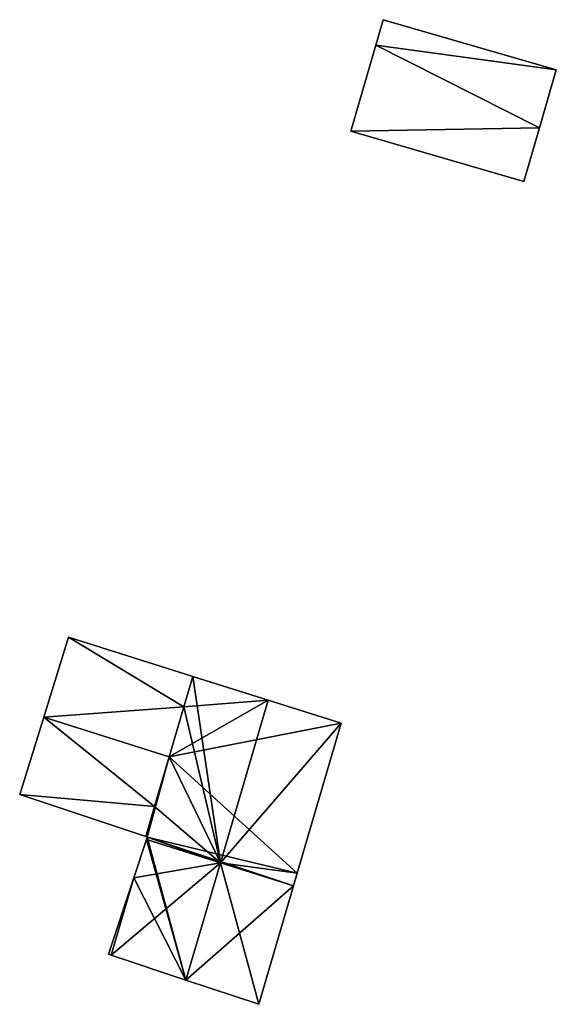
# Model space of a CAD drawing. Units: metres. Extents: x 69944 to 70650, y 350922 to 351563.
# Drawn here: x 70369 to 70395, y 351053 to 351100 of the extents above; entities that cross this region are included whole.
import ezdxf

# ---------------------------------------------------------------- set-up
doc = ezdxf.new("R2010")
doc.units = ezdxf.units.M
for name, color, linetype in [('FacadeFaces', 253, 'Continuous'), ('FloorBoundary', 4, 'Continuous'), ('FloorFaces', 253, 'Continuous'), ('OuterEaves', 4, 'Continuous'), ('RoofFaces', 24, 'Continuous'), ('RoofLines', 2, 'Continuous')]:
    doc.layers.add(name, color=color, linetype=linetype)

msp = doc.modelspace()

# ---------------------------------------------------------------- linework, layer by layer
at = {"layer": 'FacadeFaces'}
for points in [[(70386.346, 351100.039, 310.194), (70385.997, 351098.838, 306.709), (70385.997, 351098.838, 310.194), (70386.346, 351100.039, 310.194)], [(70386.346, 351100.039, 306.709), (70385.997, 351098.838, 306.709), (70386.346, 351100.039, 310.194), (70386.346, 351100.039, 306.709)], [(70394.562, 351097.654, 310.194), (70386.346, 351100.039, 306.709), (70386.346, 351100.039, 310.194), (70394.562, 351097.654, 310.194)], [(70394.562, 351097.654, 306.709), (70386.346, 351100.039, 306.709), (70394.562, 351097.654, 310.194), (70394.562, 351097.654, 306.709)], [(70385.997, 351098.838, 310.194), (70384.808, 351094.742, 306.709), (70384.808, 351094.742, 310.194), (70385.997, 351098.838, 310.194)], [(70385.997, 351098.838, 306.709), (70384.808, 351094.742, 306.709), (70385.997, 351098.838, 310.194), (70385.997, 351098.838, 306.709)], [(70393.763, 351094.901, 310.194), (70393.763, 351094.901, 306.709), (70394.562, 351097.654, 310.194), (70393.763, 351094.901, 310.194)], [(70394.562, 351097.654, 310.194), (70393.763, 351094.901, 306.709), (70394.562, 351097.654, 306.709), (70394.562, 351097.654, 310.194)], [(70393.025, 351092.357, 310.194), (70393.763, 351094.901, 306.709), (70393.763, 351094.901, 310.194), (70393.025, 351092.357, 310.194)], [(70393.025, 351092.357, 306.709), (70393.763, 351094.901, 306.709), (70393.025, 351092.357, 310.194), (70393.025, 351092.357, 306.709)], [(70384.808, 351094.742, 310.194), (70393.025, 351092.357, 306.709), (70393.025, 351092.357, 310.194), (70384.808, 351094.742, 310.194)], [(70384.808, 351094.742, 306.709), (70393.025, 351092.357, 306.709), (70384.808, 351094.742, 310.194), (70384.808, 351094.742, 306.709)], [(70371.402, 351070.738, 315.588), (70370.225, 351066.943, 310.116), (70370.225, 351066.943, 317.599), (70371.402, 351070.738, 315.588)], [(70371.402, 351070.738, 310.116), (70370.225, 351066.943, 310.116), (70371.402, 351070.738, 315.588), (70371.402, 351070.738, 310.116)], [(70377.302, 351068.88, 315.588), (70371.402, 351070.738, 310.116), (70371.402, 351070.738, 315.588), (70377.302, 351068.88, 315.588)], [(70377.302, 351068.88, 310.116), (70371.402, 351070.738, 310.116), (70377.302, 351068.88, 315.588), (70377.302, 351068.88, 310.116)], [(70377.302, 351068.88, 316.353), (70376.878, 351067.431, 310.116), (70376.878, 351067.431, 316.353), (70377.302, 351068.88, 316.353)], [(70377.302, 351068.88, 310.116), (70376.878, 351067.431, 310.116), (70377.302, 351068.88, 316.353), (70377.302, 351068.88, 310.116)], [(70376.878, 351067.431, 316.353), (70376.878, 351067.431, 310.116), (70377.302, 351068.88, 315.588), (70376.878, 351067.431, 316.353)], [(70376.878, 351067.431, 310.116), (70377.302, 351068.88, 310.116), (70377.302, 351068.88, 315.588), (70376.878, 351067.431, 310.116)], [(70380.874, 351067.756, 317.567), (70380.874, 351067.756, 310.116), (70377.302, 351068.88, 316.353), (70380.874, 351067.756, 317.567)], [(70380.874, 351067.756, 310.116), (70377.302, 351068.88, 310.116), (70377.302, 351068.88, 316.353), (70380.874, 351067.756, 310.116)], [(70384.351, 351066.661, 316.385), (70380.874, 351067.756, 310.116), (70380.874, 351067.756, 317.567), (70384.351, 351066.661, 316.385)], [(70384.351, 351066.661, 310.116), (70380.874, 351067.756, 310.116), (70384.351, 351066.661, 316.385), (70384.351, 351066.661, 310.116)], [(70376.878, 351067.431, 316.353), (70376.185, 351065.066, 310.116), (70376.185, 351065.066, 316.353), (70376.878, 351067.431, 316.353)], [(70376.878, 351067.431, 310.116), (70376.185, 351065.066, 310.116), (70376.878, 351067.431, 316.353), (70376.878, 351067.431, 310.116)], [(70376.185, 351065.066, 317.599), (70376.185, 351065.066, 310.116), (70376.878, 351067.431, 316.353), (70376.185, 351065.066, 317.599)], [(70376.185, 351065.066, 310.116), (70376.878, 351067.431, 310.116), (70376.878, 351067.431, 316.353), (70376.185, 351065.066, 310.116)], [(70370.225, 351066.943, 317.599), (70370.225, 351066.943, 310.116), (70369.085, 351063.267, 315.652), (70370.225, 351066.943, 317.599)], [(70370.225, 351066.943, 310.116), (70369.085, 351063.267, 310.116), (70369.085, 351063.267, 315.652), (70370.225, 351066.943, 310.116)], [(70382.263, 351059.537, 316.385), (70384.351, 351066.661, 310.116), (70384.351, 351066.661, 316.385), (70382.263, 351059.537, 316.385)], [(70382.263, 351059.537, 310.116), (70384.351, 351066.661, 310.116), (70382.263, 351059.537, 316.385), (70382.263, 351059.537, 310.116)], [(70376.185, 351065.066, 316.353), (70375.492, 351062.702, 310.116), (70375.492, 351062.702, 316.353), (70376.185, 351065.066, 316.353)], [(70376.185, 351065.066, 310.116), (70375.492, 351062.702, 310.116), (70376.185, 351065.066, 316.353), (70376.185, 351065.066, 310.116)], [(70375.492, 351062.702, 316.353), (70376.185, 351065.066, 310.116), (70376.185, 351065.066, 317.599), (70375.492, 351062.702, 316.353)], [(70375.492, 351062.702, 316.353), (70375.492, 351062.702, 310.116), (70376.185, 351065.066, 310.116), (70375.492, 351062.702, 316.353)], [(70369.085, 351063.267, 315.652), (70369.085, 351063.267, 310.116), (70375.074, 351061.279, 315.602), (70369.085, 351063.267, 315.652)], [(70369.085, 351063.267, 310.116), (70375.074, 351061.279, 310.116), (70375.074, 351061.279, 315.602), (70369.085, 351063.267, 310.116)], [(70375.492, 351062.702, 316.353), (70375.492, 351062.702, 310.116), (70375.074, 351061.279, 316.353), (70375.492, 351062.702, 316.353)], [(70375.492, 351062.702, 310.116), (70375.074, 351061.279, 310.116), (70375.074, 351061.279, 316.353), (70375.492, 351062.702, 310.116)], [(70375.074, 351061.279, 315.602), (70375.492, 351062.702, 310.116), (70375.492, 351062.702, 316.353), (70375.074, 351061.279, 315.602)], [(70375.074, 351061.279, 310.116), (70375.492, 351062.702, 310.116), (70375.074, 351061.279, 315.602), (70375.074, 351061.279, 310.116)], [(70375.103, 351061.136, 316.373), (70375.103, 351061.136, 310.116), (70374.5, 351059.32, 316.351), (70375.103, 351061.136, 316.373)], [(70375.103, 351061.136, 310.116), (70374.5, 351059.32, 310.116), (70374.5, 351059.32, 316.351), (70375.103, 351061.136, 310.116)], [(70375.074, 351061.279, 316.353), (70375.143, 351061.256, 310.116), (70375.143, 351061.256, 316.376), (70375.074, 351061.279, 316.353)], [(70375.074, 351061.279, 310.116), (70375.143, 351061.256, 310.116), (70375.074, 351061.279, 316.353), (70375.074, 351061.279, 310.116)], [(70375.143, 351061.256, 316.376), (70375.143, 351061.256, 310.116), (70375.103, 351061.136, 316.373), (70375.143, 351061.256, 316.376)], [(70375.143, 351061.256, 310.116), (70375.103, 351061.136, 310.116), (70375.103, 351061.136, 316.373), (70375.143, 351061.256, 310.116)], [(70374.5, 351059.32, 316.351), (70374.5, 351059.32, 310.116), (70373.295, 351055.69, 316.307), (70374.5, 351059.32, 316.351)], [(70374.5, 351059.32, 310.116), (70373.295, 351055.69, 310.116), (70373.295, 351055.69, 316.307), (70374.5, 351059.32, 310.116)], [(70382.087, 351058.937, 316.384), (70382.263, 351059.537, 310.116), (70382.263, 351059.537, 316.385), (70382.087, 351058.937, 316.384)], [(70382.087, 351058.937, 310.116), (70382.263, 351059.537, 310.116), (70382.087, 351058.937, 316.384), (70382.087, 351058.937, 310.116)], [(70380.44, 351053.318, 316.384), (70380.44, 351053.318, 310.116), (70382.087, 351058.937, 316.384), (70380.44, 351053.318, 316.384)], [(70382.087, 351058.937, 316.384), (70380.44, 351053.318, 310.116), (70382.087, 351058.937, 310.116), (70382.087, 351058.937, 316.384)], [(70373.295, 351055.69, 316.307), (70373.424, 351055.647, 310.116), (70373.424, 351055.647, 316.351), (70373.295, 351055.69, 316.307)], [(70373.295, 351055.69, 310.116), (70373.424, 351055.647, 310.116), (70373.295, 351055.69, 316.307), (70373.295, 351055.69, 310.116)], [(70373.424, 351055.647, 316.351), (70376.979, 351054.467, 310.116), (70376.979, 351054.467, 317.569), (70373.424, 351055.647, 316.351)], [(70373.424, 351055.647, 310.116), (70376.979, 351054.467, 310.116), (70373.424, 351055.647, 316.351), (70373.424, 351055.647, 310.116)], [(70376.979, 351054.467, 317.569), (70376.979, 351054.467, 310.116), (70380.44, 351053.318, 316.384), (70376.979, 351054.467, 317.569)], [(70376.979, 351054.467, 310.116), (70380.44, 351053.318, 310.116), (70380.44, 351053.318, 316.384), (70376.979, 351054.467, 310.116)]]:
    msp.add_3dface(points, dxfattribs=at)
at = {"layer": 'FloorBoundary'}
for points in [[(70394.562, 351097.654, 306.709), (70386.346, 351100.039, 306.709), (70385.997, 351098.838, 306.709), (70384.808, 351094.742, 306.709), (70393.025, 351092.357, 306.709), (70393.763, 351094.901, 306.709), (70394.562, 351097.654, 306.709)], [(70376.185, 351065.066, 310.116), (70376.878, 351067.431, 310.116), (70377.302, 351068.88, 310.116), (70371.402, 351070.738, 310.116), (70370.225, 351066.943, 310.116), (70369.085, 351063.267, 310.116), (70375.074, 351061.279, 310.116), (70375.492, 351062.702, 310.116), (70376.185, 351065.066, 310.116)], [(70382.087, 351058.937, 310.116), (70382.263, 351059.537, 310.116), (70384.351, 351066.661, 310.116), (70380.874, 351067.756, 310.116), (70377.302, 351068.88, 310.116), (70376.878, 351067.431, 310.116), (70376.185, 351065.066, 310.116), (70375.492, 351062.702, 310.116), (70375.074, 351061.279, 310.116), (70375.143, 351061.256, 310.116), (70375.103, 351061.136, 310.116), (70374.5, 351059.32, 310.116), (70373.295, 351055.69, 310.116), (70373.424, 351055.647, 310.116), (70376.979, 351054.467, 310.116), (70380.44, 351053.318, 310.116), (70382.087, 351058.937, 310.116)]]:
    msp.add_polyline3d(points, dxfattribs=at)
at = {"layer": 'FloorFaces'}
for points in [[(70394.562, 351097.654, 306.709), (70385.997, 351098.838, 306.709), (70386.346, 351100.039, 306.709), (70394.562, 351097.654, 306.709)], [(70385.997, 351098.838, 306.709), (70393.763, 351094.901, 306.709), (70384.808, 351094.742, 306.709), (70385.997, 351098.838, 306.709)], [(70394.562, 351097.654, 306.709), (70393.763, 351094.901, 306.709), (70385.997, 351098.838, 306.709), (70394.562, 351097.654, 306.709)], [(70384.808, 351094.742, 306.709), (70393.763, 351094.901, 306.709), (70393.025, 351092.357, 306.709), (70384.808, 351094.742, 306.709)], [(70376.878, 351067.431, 310.116), (70370.225, 351066.943, 310.116), (70371.402, 351070.738, 310.116), (70376.878, 351067.431, 310.116)], [(70376.878, 351067.431, 310.116), (70371.402, 351070.738, 310.116), (70377.302, 351068.88, 310.116), (70376.878, 351067.431, 310.116)], [(70380.874, 351067.756, 310.116), (70376.878, 351067.431, 310.116), (70377.302, 351068.88, 310.116), (70380.874, 351067.756, 310.116)], [(70384.351, 351066.661, 310.116), (70376.185, 351065.066, 310.116), (70380.874, 351067.756, 310.116), (70384.351, 351066.661, 310.116)], [(70380.874, 351067.756, 310.116), (70376.185, 351065.066, 310.116), (70376.878, 351067.431, 310.116), (70380.874, 351067.756, 310.116)], [(70376.185, 351065.066, 310.116), (70370.225, 351066.943, 310.116), (70376.878, 351067.431, 310.116), (70376.185, 351065.066, 310.116)], [(70370.225, 351066.943, 310.116), (70375.492, 351062.702, 310.116), (70369.085, 351063.267, 310.116), (70370.225, 351066.943, 310.116)], [(70376.185, 351065.066, 310.116), (70375.492, 351062.702, 310.116), (70370.225, 351066.943, 310.116), (70376.185, 351065.066, 310.116)], [(70382.263, 351059.537, 310.116), (70376.185, 351065.066, 310.116), (70384.351, 351066.661, 310.116), (70382.263, 351059.537, 310.116)], [(70382.263, 351059.537, 310.116), (70375.143, 351061.256, 310.116), (70376.185, 351065.066, 310.116), (70382.263, 351059.537, 310.116)], [(70376.185, 351065.066, 310.116), (70375.143, 351061.256, 310.116), (70375.492, 351062.702, 310.116), (70376.185, 351065.066, 310.116)], [(70369.085, 351063.267, 310.116), (70375.492, 351062.702, 310.116), (70375.074, 351061.279, 310.116), (70369.085, 351063.267, 310.116)], [(70375.492, 351062.702, 310.116), (70375.143, 351061.256, 310.116), (70375.074, 351061.279, 310.116), (70375.492, 351062.702, 310.116)], [(70375.103, 351061.136, 310.116), (70376.979, 351054.467, 310.116), (70374.5, 351059.32, 310.116), (70375.103, 351061.136, 310.116)], [(70375.143, 351061.256, 310.116), (70376.979, 351054.467, 310.116), (70375.103, 351061.136, 310.116), (70375.143, 351061.256, 310.116)], [(70382.087, 351058.937, 310.116), (70375.143, 351061.256, 310.116), (70382.263, 351059.537, 310.116), (70382.087, 351058.937, 310.116)], [(70382.087, 351058.937, 310.116), (70376.979, 351054.467, 310.116), (70375.143, 351061.256, 310.116), (70382.087, 351058.937, 310.116)], [(70374.5, 351059.32, 310.116), (70373.424, 351055.647, 310.116), (70373.295, 351055.69, 310.116), (70374.5, 351059.32, 310.116)], [(70374.5, 351059.32, 310.116), (70376.979, 351054.467, 310.116), (70373.424, 351055.647, 310.116), (70374.5, 351059.32, 310.116)], [(70382.087, 351058.937, 310.116), (70380.44, 351053.318, 310.116), (70376.979, 351054.467, 310.116), (70382.087, 351058.937, 310.116)]]:
    msp.add_3dface(points, dxfattribs=at)
at = {"layer": 'OuterEaves'}
for points in [[(70386.346, 351100.039, 310.194), (70385.997, 351098.838, 310.194), (70384.808, 351094.742, 310.194), (70393.025, 351092.357, 310.194), (70393.763, 351094.901, 310.194), (70394.562, 351097.654, 310.194), (70386.346, 351100.039, 310.194)], [(70377.302, 351068.88, 315.588), (70371.402, 351070.738, 315.588), (70370.225, 351066.943, 317.599), (70369.085, 351063.267, 315.652), (70375.074, 351061.279, 315.602), (70375.492, 351062.702, 316.353), (70376.185, 351065.066, 317.599), (70376.878, 351067.431, 316.353), (70377.302, 351068.88, 315.588)], [(70384.351, 351066.661, 316.385), (70380.874, 351067.756, 317.567), (70377.302, 351068.88, 316.353), (70376.878, 351067.431, 316.353), (70376.185, 351065.066, 316.353), (70375.492, 351062.702, 316.353), (70375.074, 351061.279, 316.353), (70375.143, 351061.256, 316.376), (70375.103, 351061.136, 316.373), (70374.5, 351059.32, 316.351), (70373.295, 351055.69, 316.307), (70373.424, 351055.647, 316.351), (70376.979, 351054.467, 317.569), (70380.44, 351053.318, 316.384), (70382.087, 351058.937, 316.384), (70382.263, 351059.537, 316.385), (70384.351, 351066.661, 316.385)]]:
    msp.add_polyline3d(points, dxfattribs=at)
at = {"layer": 'RoofFaces'}
for points in [[(70385.997, 351098.838, 310.194), (70394.562, 351097.654, 310.194), (70386.346, 351100.039, 310.194), (70385.997, 351098.838, 310.194)], [(70384.808, 351094.742, 310.194), (70393.763, 351094.901, 310.194), (70385.997, 351098.838, 310.194), (70384.808, 351094.742, 310.194)], [(70393.763, 351094.901, 310.194), (70394.562, 351097.654, 310.194), (70385.997, 351098.838, 310.194), (70393.763, 351094.901, 310.194)], [(70393.025, 351092.357, 310.194), (70393.763, 351094.901, 310.194), (70384.808, 351094.742, 310.194), (70393.025, 351092.357, 310.194)], [(70370.225, 351066.943, 317.599), (70376.878, 351067.431, 316.353), (70371.402, 351070.738, 315.588), (70370.225, 351066.943, 317.599)], [(70371.402, 351070.738, 315.588), (70376.878, 351067.431, 316.353), (70377.302, 351068.88, 315.588), (70371.402, 351070.738, 315.588)], [(70376.878, 351067.431, 316.353), (70378.611, 351060.032, 317.568), (70377.302, 351068.88, 316.353), (70376.878, 351067.431, 316.353)], [(70377.302, 351068.88, 316.353), (70378.611, 351060.032, 317.568), (70380.874, 351067.756, 317.567), (70377.302, 351068.88, 316.353)], [(70380.874, 351067.756, 317.567), (70378.611, 351060.032, 317.568), (70384.351, 351066.661, 316.385), (70380.874, 351067.756, 317.567)], [(70376.185, 351065.066, 317.599), (70376.878, 351067.431, 316.353), (70370.225, 351066.943, 317.599), (70376.185, 351065.066, 317.599)], [(70376.185, 351065.066, 316.353), (70378.611, 351060.032, 317.568), (70376.878, 351067.431, 316.353), (70376.185, 351065.066, 316.353)], [(70369.085, 351063.267, 315.652), (70375.492, 351062.702, 316.353), (70370.225, 351066.943, 317.599), (70369.085, 351063.267, 315.652)], [(70375.492, 351062.702, 316.353), (70376.185, 351065.066, 317.599), (70370.225, 351066.943, 317.599), (70375.492, 351062.702, 316.353)], [(70384.351, 351066.661, 316.385), (70378.611, 351060.032, 317.568), (70382.263, 351059.537, 316.385), (70384.351, 351066.661, 316.385)], [(70375.492, 351062.702, 316.353), (70378.611, 351060.032, 317.568), (70376.185, 351065.066, 316.353), (70375.492, 351062.702, 316.353)], [(70375.074, 351061.279, 315.602), (70375.492, 351062.702, 316.353), (70369.085, 351063.267, 315.652), (70375.074, 351061.279, 315.602)], [(70375.074, 351061.279, 316.353), (70375.143, 351061.256, 316.376), (70375.492, 351062.702, 316.353), (70375.074, 351061.279, 316.353)], [(70375.143, 351061.256, 316.376), (70378.611, 351060.032, 317.568), (70375.492, 351062.702, 316.353), (70375.143, 351061.256, 316.376)], [(70374.5, 351059.32, 316.351), (70378.611, 351060.032, 317.568), (70375.103, 351061.136, 316.373), (70374.5, 351059.32, 316.351)], [(70375.103, 351061.136, 316.373), (70378.611, 351060.032, 317.568), (70375.143, 351061.256, 316.376), (70375.103, 351061.136, 316.373)], [(70373.424, 351055.647, 316.351), (70378.611, 351060.032, 317.568), (70374.5, 351059.32, 316.351), (70373.424, 351055.647, 316.351)], [(70376.979, 351054.467, 317.569), (70378.611, 351060.032, 317.568), (70373.424, 351055.647, 316.351), (70376.979, 351054.467, 317.569)], [(70380.44, 351053.318, 316.384), (70378.611, 351060.032, 317.568), (70376.979, 351054.467, 317.569), (70380.44, 351053.318, 316.384)], [(70382.087, 351058.937, 316.384), (70378.611, 351060.032, 317.568), (70380.44, 351053.318, 316.384), (70382.087, 351058.937, 316.384)], [(70382.263, 351059.537, 316.385), (70378.611, 351060.032, 317.568), (70382.087, 351058.937, 316.384), (70382.263, 351059.537, 316.385)], [(70373.295, 351055.69, 316.307), (70373.424, 351055.647, 316.351), (70374.5, 351059.32, 316.351), (70373.295, 351055.69, 316.307)]]:
    msp.add_3dface(points, dxfattribs=at)
at = {"layer": 'RoofLines'}
for points in [[(70380.874, 351067.756, 317.567), (70378.611, 351060.032, 317.568), (70376.979, 351054.467, 317.569)], [(70370.225, 351066.943, 317.599), (70376.185, 351065.066, 317.599)]]:
    msp.add_polyline3d(points, dxfattribs=at)

doc.saveas('drawing.dxf')
